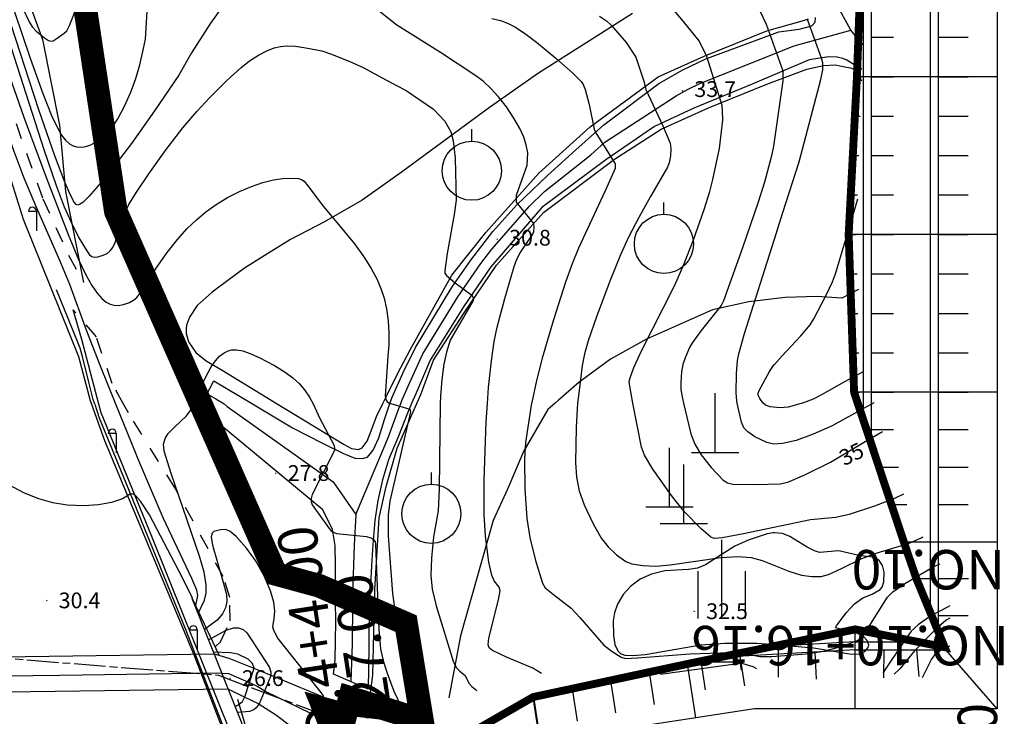
# Model space of a CAD drawing. Extents: x 206343 to 208636, y 443774 to 445336.
# Drawn here: x 207163 to 207288, y 444517 to 444605 of the extents above; entities that cross this region are included whole.
import ezdxf
from ezdxf.enums import TextEntityAlignment as Align

# ---------------------------------------------------------------- set-up
doc = ezdxf.new("R2010")
doc.units = 0
doc.header["$MEASUREMENT"] = 0
for name, pattern in [('ANYANG6', [4, 2, -2]), ('HIDDEN2', [0.1875, 0.125, -0.0625]), ('JEON', [12, 4, -0.5, 1, -0.5, 4, -0.5, 1, -0.5]), ('PHANTOM', [2.5, 1.25, -0.25, 0.25, -0.25, 0.25, -0.25])]:
    doc.linetypes.add(name, pattern=pattern)
for name, color, linetype in [('A0013111', 8, 'CONTINUOUS'), ('A0013114', 8, 'CONTINUOUS'), ('A0023210', 8, 'CONTINUOUS'), ('B0024121', 8, 'CONTINUOUS'), ('C0223367', 8, 'CONTINUOUS'), ('C0285311', 8, 'CONTINUOUS'), ('C0536117', 8, 'CONTINUOUS'), ('C0536118', 8, 'CONTINUOUS'), ('D0015212', 8, 'CONTINUOUS'), ('D0015213', 8, 'CONTINUOUS'), ('D0025111', 8, 'CONTINUOUS'), ('F0017111', 8, 'CONTINUOUS'), ('F0017114', 8, 'CONTINUOUS'), ('F0017131', 8, 'CONTINUOUS'), ('F0027132', 8, 'CONTINUOUS'), ('F0027217', 8, 'CONTINUOUS'), ('F0037221', 8, 'CONTINUOUS'), ('F0037223', 8, 'ANYANG6'), ('G0018117', 8, 'JEON'), ('도로체인', 6, 'CONTINUOUS'), ('비탈면', 2, 'CONTINUOUS'), ('존치구역', 3, 'CONTINUOUS'), ('좌표지구계', 1, 'CONTINUOUS')]:
    doc.layers.add(name, color=color, linetype=linetype)
doc.styles.add('NGSW', font='txt')

# ---------------------------------------------------------------- blocks, each defined once
blk = doc.blocks.new('f0027217')
at = {"layer": 'F0027217'}
for p, q in [((-0.4, 0.4), (0.4, -0.4)), ((-0.4, -0.4), (0.4, 0.4))]:
    blk.add_line(p, q, dxfattribs=at)
blk = doc.blocks.new('C0223367')
at = {"layer": 'C0223367'}
for points in [[(-1, 2.5), (0, 2.5)], [(0, 2.5), (0, 0)]]:
    blk.add_lwpolyline(points, dxfattribs=at)
blk.add_arc((-0.5, 2.5), 0.5, 0, 180, dxfattribs=at)
blk = doc.blocks.new('d0015213')
at = {"layer": 'D0015213'}
blk.add_line((0.11, 3.64), (0.11, 5.14), dxfattribs=at)
blk.add_circle((0.11, -0.11), 3.75, dxfattribs=at)
blk = doc.blocks.new('c0285311')
at = {"layer": 'C0285311'}
for p, q in [((-0.02, 0.01), (-0.02, 7.51)), ((-3.02, 0.01), (2.98, 0.01))]:
    blk.add_line(p, q, dxfattribs=at)
blk = doc.blocks.new('d0015212')
at = {"layer": 'D0015212'}
for p, q in [((-0.08, -4.06), (-0.08, 5.94)), ((-3.08, -4.06), (-3.08, 1.94)), ((2.92, -4.06), (2.92, 1.94))]:
    blk.add_line(p, q, dxfattribs=at)

msp = doc.modelspace()

# ---------------------------------------------------------------- linework, layer by layer
at = {"layer": 'A0013111'}
for points in [[(207011.11, 445111.21), (207017.63, 445087.38), (207032.88, 445033.42), (207055.28, 444954.39), (207076.21, 444880.33), (207100.11, 444795.39), (207122.65, 444715.99), (207144.06, 444640.95), (207163.13, 444580.04), (207170.17, 444562.63), (207171.65, 444557.02), (207171.81, 444556.57)], [(207171.81, 444556.57), (207171.81, 444556.57), (207173.47, 444551.98), (207184.86, 444524.68), (207190.08, 444511.1), (207196.22, 444494.72), (207204.47, 444473.59), (207216.68, 444443.57)]]:
    msp.add_lwpolyline(points, dxfattribs=at)
at = {"layer": 'A0013114'}
for points in [[(207209.67, 444556.64), (207209.95, 444557.46), (207211.36, 444560.58), (207212.91, 444563.78), (207217.55, 444571.46), (207219.94, 444574.83), (207222.73, 444578.47), (207225.76, 444581.86), (207229.65, 444585.58), (207233.25, 444588.84), (207236.83, 444592.01), (207243.78, 444597.23), (207246.82, 444598.98), (207249.74, 444600.36), (207259.02, 444603.81), (207261.57, 444604.13), (207263.18, 444604.56), (207263.64, 444605.01), (207263.68, 444605.6)], [(207269.56, 444599.03), (207267.62, 444600.22), (207267.15, 444600.43), (207266.4, 444600.58), (207265.34, 444600.63), (207262.87, 444600.24), (207255.63, 444597.17), (207248.21, 444594.1), (207243.25, 444591.77), (207237.08, 444587.55), (207228.95, 444581.5), (207222.49, 444574.01), (207219.01, 444568.92), (207214.78, 444562.14), (207212.96, 444557.89), (207212.43, 444556.65), (207212.43, 444556.65)], [(207185.83, 444556.6), (207185.83, 444556.6), (207185.83, 444556.6), (207187.34, 444559.52), (207192.24, 444556.61)], [(207212.43, 444556.65), (207211.91, 444555.42), (207210.75, 444552.53), (207209.5, 444549.51), (207208.75, 444546.98), (207208.16, 444544.36), (207207.74, 444541.81), (207207.5, 444538.77), (207207.34, 444536.09), (207207.19, 444533.7), (207207.05, 444530.77), (207207, 444525.74), (207206.9, 444520.42), (207202.5, 444522.35), (207202.72, 444524.13), (207202.79, 444526.57), (207202.82, 444529.06), (207202.79, 444531.5), (207202.76, 444534.04), (207202.77, 444536.17), (207202.73, 444538.66), (207202.37, 444540.66), (207201.18, 444543.17), (207185.57, 444556.1), (207185.83, 444556.6)], [(207192.24, 444556.61), (207192.24, 444556.61), (207197.33, 444553.59), (207201.1, 444551.62), (207203.77, 444550.3), (207205.22, 444549.74), (207206.2, 444549.68), (207206.85, 444549.86), (207207.53, 444550.72), (207208.25, 444552.29), (207208.97, 444554.61), (207209.67, 444556.64), (207209.67, 444556.64)], [(207118.53, 444523.94), (207187.39, 444524.89), (207189.23, 444524.35), (207192.83, 444522.94), (207201.78, 444519.19), (207204.28, 444518.12)], [(207120.23, 444519.52), (207189.13, 444520.47), (207191.25, 444519.42), (207192.97, 444518.59), (207195.17, 444517.22), (207197.25, 444515.65), (207199.49, 444515.54), (207202.51, 444515.03)]]:
    msp.add_lwpolyline(points, dxfattribs=at)
at = {"layer": 'A0023210'}
for points in [[(207269.66, 444602.14), (207268.13, 444603.99), (207266.97, 444606.17), (207264.4, 444611.02), (207263.47, 444612.6), (207262.37, 444614.33), (207254.99, 444627.41), (207251.78, 444633.22), (207243.84, 444648.07), (207238.85, 444657.47), (207234.4, 444670.21), (207233.89, 444672.42), (207232.75, 444676.9), (207230.47, 444682.7), (207221.49, 444700.3), (207202.48, 444735.48), (207198.71, 444743.1), (207197.74, 444744.6), (207192.43, 444749.22), (207191.5, 444749.86), (207183.67, 444754.21), (207176.06, 444757.68), (207162.95, 444764.38)], [(207211.05, 444556.65), (207211.19, 444557.05), (207212.16, 444559.24), (207213.85, 444562.96), (207218.28, 444570.19), (207221.21, 444574.42), (207222.61, 444576.24), (207227.36, 444581.68), (207229.3, 444583.54), (207235.16, 444588.19), (207236.95, 444589.78), (207246, 444595.67), (207247.51, 444596.54), (207248.97, 444597.23), (207260.94, 444602.02), (207268.13, 444603.99)], [(207186.49, 444557.88), (207187.57, 444557.24), (207188.63, 444556.6)], [(207188.63, 444556.6), (207188.64, 444556.6), (207189.04, 444556.28), (207202.48, 444546.73), (207205.33, 444542.56), (207205.12, 444538.71), (207205.05, 444536.13), (207204.98, 444533.87), (207204.92, 444531.14), (207204.89, 444526.16), (207204.7, 444521.38)], [(207205.33, 444542.56), (207207.8, 444548.42), (207208.52, 444550.12), (207209.5, 444552.41), (207210.79, 444556.03), (207211.05, 444556.65), (207211.05, 444556.65)], [(207119.88, 444521.6), (207167.79, 444522.22), (207187.61, 444522.49), (207189.18, 444522.41), (207192.04, 444521.18), (207192.9, 444520.77), (207194, 444520.08), (207199.51, 444517.42), (207200.64, 444517.37), (207201.63, 444517.2)]]:
    msp.add_lwpolyline(points, dxfattribs=at)
at = {"layer": 'B0024121'}
msp.add_lwpolyline([(207243.99, 444522.34), (207254.12, 444523.72), (207254.25, 444522.83)], dxfattribs=at)
at = {"layer": 'C0536117'}
msp.add_lwpolyline([(207190.34, 444519.15), (207192.17, 444512.93), (207184.58, 444531.91), (207187.95, 444524.77)], dxfattribs=at)
at = {"layer": 'C0536118'}
for points in [[(207172.23, 444556.57), (207172.03, 444557.18), (207171.47, 444559.38), (207170.73, 444562.46), (207170.39, 444563.67), (207170.03, 444564.52), (207167.38, 444571.07)], [(207172.23, 444556.57), (207172.79, 444554.86), (207176.15, 444546.59), (207183.79, 444527.9), (207190.69, 444510.1), (207205.45, 444472.24), (207216.08, 444445.32)]]:
    msp.add_lwpolyline(points, dxfattribs=at)
at = {"layer": 'D0025111'}
for points in [[(207240.45, 444606.11), (207234.64, 444602.42), (207228.53, 444598.54), (207222.29, 444594.2), (207211.09, 444585.97), (207206.16, 444582.43), (207201.36, 444579.68), (207197.07, 444577.44), (207193.73, 444575.38), (207191.24, 444573.82), (207189.12, 444572.26), (207187.13, 444570.76), (207185.23, 444569.09), (207184.26, 444567.6), (207183.85, 444566.6), (207183.82, 444566.11), (207183.82, 444565.54), (207184.11, 444564.47), (207185.07, 444563.13), (207186.36, 444562.07), (207188.38, 444560.89), (207195.38, 444556.62), (207195.39, 444556.62)], [(207208.77, 444556.64), (207209.23, 444557.58), (207210.62, 444560.4), (207212.23, 444563.48), (207217.54, 444572.94), (207221.83, 444578.34), (207228.57, 444585.87), (207235.09, 444591.75), (207243.69, 444598.07), (207249.55, 444600.69), (207257.5, 444603.92), (207262.13, 444605.23), (207262.77, 444605.46)], [(207213.08, 444556.65), (207213.59, 444557.81), (207215.21, 444562.14), (207219.02, 444568.01), (207223.2, 444574.21), (207229.17, 444580.89), (207238.15, 444587.66), (207244.08, 444591.45), (207250.07, 444594.14), (207257.49, 444597.17), (207262.56, 444599.07), (207264.68, 444599.52), (207266.16, 444599.61), (207266.94, 444599.43), (207268.07, 444599.22), (207268.76, 444598.96), (207269.51, 444597.56)], [(207269.11, 444571.13), (207267, 444570), (207263.82, 444570.22), (207259.81, 444570.11), (207255.21, 444569.54), (207250.59, 444568.55), (207242.22, 444564.82), (207237.67, 444562.29), (207233.62, 444559.34), (207231.08, 444557.06), (207230.64, 444556.68)], [(207195.39, 444556.62), (207195.39, 444556.62), (207203.88, 444551.44), (207204.78, 444550.93), (207205.7, 444550.83), (207206.17, 444551.04), (207206.77, 444551.88), (207207.3, 444553.2), (207207.97, 444555.02), (207208.77, 444556.64), (207208.77, 444556.64)], [(207211.31, 444517.22), (207207.14, 444518.83), (207207.14, 444519.29), (207207.51, 444522.22), (207207.76, 444533.04), (207208.32, 444542.17), (207209.18, 444546.13), (207210.58, 444550.99), (207213.08, 444556.65), (207213.08, 444556.65)], [(207230.64, 444556.68), (207230.63, 444556.68), (207229.69, 444555.88), (207226.66, 444550.67), (207224.57, 444545.8), (207222.79, 444541.8), (207218.61, 444527.18), (207217.14, 444519.34)], [(207280.71, 444529.44), (207280.26, 444529.19), (207278.92, 444528.02), (207276.22, 444525.28), (207274.34, 444523), (207273.66, 444522.34)]]:
    msp.add_lwpolyline(points, dxfattribs=at)
msp.add_lwpolyline([(207258.48, 444540.24), (207258.28, 444540.25), (207257.53, 444540.11), (207255.14, 444539.31), (207253.44, 444538.55), (207251.21, 444537.16), (207249.71, 444536.19), (207248.71, 444535.78), (207247.56, 444535.59), (207244.53, 444535.44), (207242.84, 444535.02), (207241.44, 444534.38), (207240.25, 444533.5), (207239.26, 444532.45), (207238.54, 444531.2), (207238.16, 444530.12), (207238.01, 444529.09), (207238.04, 444527.23), (207238.21, 444526.09), (207238.6, 444525.28), (207238.98, 444524.93), (207239.47, 444524.75), (207240.5, 444524.68), (207242.05, 444524.84), (207249.1, 444526.05), (207252.14, 444526.26), (207256.21, 444526.28), (207258.5, 444526.09), (207263.39, 444525.69), (207268.24, 444524.87), (207269.21, 444524.89), (207269.91, 444525.21), (207270.34, 444525.7), (207270.43, 444526.05), (207270.23, 444526.6), (207269.74, 444527.12), (207269, 444527.5), (207266.22, 444528.2), (207266.32, 444528.44), (207267.56, 444530.11), (207268.62, 444531.27), (207269.66, 444532.02), (207270.87, 444532.48), (207271.86, 444533.05), (207272.13, 444533.35), (207272.35, 444534.03), (207272.38, 444535.26), (207272.17, 444536.12), (207271.75, 444536.76), (207271.37, 444537), (207270.9, 444537.17), (207269.16, 444537.39), (207266.61, 444537.96), (207264.19, 444537.78), (207263.55, 444537.96), (207262.59, 444538.42), (207260.41, 444539.79), (207259.46, 444540.17)], close=True, dxfattribs=at)
at = {"layer": 'F0017111'}
for points, elevation in [([(207188.97, 444607.75), (207186.92, 444604.9), (207184.52, 444601.15), (207182.91, 444598.31), (207179.79, 444593.77), (207176.87, 444589.65), (207174.52, 444586.53), (207172.68, 444584.25), (207171.47, 444582.89), (207170.7, 444582.15), (207170.31, 444581.88), (207170.09, 444581.83), (207169.89, 444581.9), (207169.62, 444582.19), (207169.18, 444582.98), (207168.42, 444584.73), (207167.17, 444588.05), (207165.14, 444593.91), (207161.61, 444604.66), (207155.95, 444622.36)], 31), ([(207222.04, 444556.67), (207222.04, 444556.67), (207222.04, 444556.67), (207222.19, 444558.68), (207222.55, 444562.07), (207222.9, 444564.51), (207223.28, 444566.35), (207224.25, 444569.97), (207225.42, 444574.05), (207225.77, 444574.98), (207226.18, 444575.77), (207227.19, 444577.22), (207227.75, 444578.06), (207227.92, 444578.49), (207227.98, 444578.96), (207227.91, 444579.49), (207225.75, 444582.21), (207225.75, 444583.06), (207227.09, 444586.88), (207227.16, 444588.44), (207226.96, 444589.46), (207226.65, 444590.44), (207226.15, 444591.53), (207225.4, 444592.84), (207224.45, 444594.26), (207223.46, 444595.54), (207222.49, 444596.61), (207221.51, 444597.52), (207220.46, 444598.31), (207216.11, 444601.18), (207210.54, 444604.63), (207205.67, 444608.52)], 31), ([(207162.05, 444606.32), (207164.03, 444600.44), (207165.64, 444595.97), (207166.75, 444593.19), (207167.49, 444591.6), (207168.03, 444590.68), (207168.52, 444590.05), (207169.03, 444589.59), (207169.48, 444589.33), (207169.96, 444589.19), (207170.57, 444589.15), (207171.1, 444589.23), (207171.72, 444589.45), (207172.5, 444589.88), (207173.33, 444590.48), (207173.98, 444591.09), (207174.53, 444591.77), (207175.16, 444592.77), (207175.99, 444594.35), (207176.8, 444596.16), (207177.44, 444597.86), (207177.96, 444599.61), (207178.43, 444601.66), (207178.68, 444602.88), (207178.94, 444607.14)], 32), ([(207163.05, 444606.83), (207163.96, 444604.96), (207164.31, 444604.39), (207164.81, 444603.87), (207165.84, 444603.02), (207166.35, 444602.7), (207166.64, 444602.62), (207166.94, 444602.67), (207167.48, 444602.97), (207168.36, 444603.63), (207168.67, 444603.94), (207169.02, 444604.61), (207169.98, 444607.04)], 33), ([(207240.48, 444556.7), (207240.09, 444558.84), (207240.04, 444559.43), (207240.13, 444559.92), (207240.63, 444561.24), (207241.61, 444563.41), (207244.34, 444568.73), (207245.8, 444571.66), (207246.95, 444574.28), (207248.17, 444577.4), (207249.53, 444581.24), (207250.26, 444583.53), (207250.64, 444585.08), (207251.5, 444589.01), (207251.92, 444592.61), (207251.86, 444593.82), (207251.81, 444594.44), (207249.88, 444600.67), (207248.91, 444602.64), (207246.93, 444605.11), (207245.01, 444607.34)], 34), ([(207174.9, 444556.58), (207174.9, 444556.58), (207172.95, 444561.38), (207171.22, 444565.85), (207169.05, 444571.73), (207167.8, 444574.78), (207164.74, 444581.71), (207163.27, 444585.25), (207161.88, 444588.97), (207159.9, 444594.67), (207157.36, 444602), (207155.76, 444606.31)], 29), ([(207222.59, 444605.49), (207223.7, 444605.21), (207224.58, 444604.89), (207225.51, 444604.41), (207226.73, 444603.64), (207228.25, 444602.5), (207230.74, 444600.45), (207232.87, 444598.56), (207233.92, 444597.51), (207234.19, 444597.12), (207234.44, 444596.46), (207234.95, 444594.57), (207235.59, 444591.46), (207235.8, 444590.99), (207238.05, 444587.39), (207238.26, 444587.07), (207238.26, 444586.44), (207236.99, 444583.62), (207233.6, 444576.36), (207232.78, 444574.38), (207231.94, 444572.05), (207230.43, 444567.27), (207229, 444562.42), (207228.26, 444559.59), (207227.66, 444556.79), (207227.64, 444556.68), (207227.64, 444556.68)], 32), ([(207236.24, 444605.77), (207237.14, 444605.17), (207237.78, 444604.58), (207239.65, 444602.44), (207240.88, 444600.56), (207241.3, 444599.31), (207241.87, 444597.53), (207242.13, 444596.48), (207244.28, 444591.88), (207245.23, 444589.67), (207245.31, 444588.98), (207245.25, 444588.05), (207245.11, 444587.18), (207244.9, 444586.61), (207242.74, 444582.92), (207241.24, 444580.26), (207239.96, 444577.76), (207238.94, 444575.51), (207237.59, 444572.18), (207235.9, 444567.66), (207234.84, 444564.6), (207234.37, 444562.97), (207234.07, 444561.49), (207233.62, 444557.97), (207233.49, 444556.69), (207233.49, 444556.69)], 33), ([(207253.72, 444556.73), (207253.67, 444557.01), (207253.6, 444558.01), (207253.66, 444560.47), (207253.77, 444562.13), (207253.93, 444562.96), (207254.66, 444565.53), (207258.41, 444577.39), (207259.52, 444580.87), (207261.57, 444587.32), (207264.32, 444597.74), (207264.58, 444598.99), (207264.58, 444599.88), (207264.42, 444600.46), (207262.64, 444605.37)], 36), ([(207161.1, 444599.03), (207163.22, 444592.98), (207165.89, 444585.79), (207168.86, 444578.08), (207170.18, 444574.9), (207171.1, 444572.97), (207171.86, 444571.63), (207172.53, 444570.66), (207173.13, 444569.98), (207173.68, 444569.52), (207174.18, 444569.24), (207174.67, 444569.11), (207175.21, 444569.09), (207175.86, 444569.2), (207176.63, 444569.46), (207177.16, 444569.75), (207177.55, 444570.11), (207178.07, 444570.79), (207180.04, 444573.84), (207181.43, 444575.81), (207182.74, 444577.46), (207183.97, 444578.83), (207185.13, 444579.96), (207186.34, 444580.97), (207187.64, 444581.9), (207189.07, 444582.77), (207190.59, 444583.55), (207192.11, 444584.19), (207193.57, 444584.69), (207194.9, 444585.02), (207196.08, 444585.2), (207197.25, 444585.25), (207198.08, 444585.19), (207198.47, 444585.07), (207198.78, 444584.84), (207199.26, 444584.25), (207201.21, 444581.68), (207203.35, 444579.12), (207205.16, 444576.91), (207206.36, 444575.26), (207207.3, 444573.78), (207208, 444572.47), (207208.53, 444571.25), (207208.93, 444570.01), (207209.23, 444568.66), (207209.45, 444567.16), (207209.55, 444565.6), (207209.53, 444564.11), (207209.39, 444562.66), (207209.07, 444557.59), (207209.21, 444557.03), (207209.44, 444556.76), (207209.79, 444556.64)], 29), ([(207257, 444556.73), (207256.59, 444557.3), (207256.39, 444557.73), (207256.38, 444557.95), (207256.53, 444558.32), (207257.84, 444560.71), (207258, 444560.97), (207258.44, 444561.59), (207258.45, 444561.6), (207259.45, 444562.71), (207261.8, 444565.25), (207262.97, 444566.63), (207263.44, 444567.38), (207265.06, 444570.48), (207265.83, 444572.1), (207266.2, 444573.12), (207268.39, 444580.44), (207269.03, 444582.6)], 37), ([(207184.88, 444556.6), (207184.88, 444556.6), (207185, 444556.84), (207185.76, 444558.85), (207186.3, 444560.06), (207186.98, 444561.29), (207187.53, 444562.08), (207188.07, 444562.66), (207188.65, 444563.1), (207189.14, 444563.35), (207189.62, 444563.45), (207190.23, 444563.45), (207191, 444563.32), (207191.83, 444563.05), (207193.1, 444562.48), (207195.04, 444561.47), (207196.39, 444560.64), (207197.37, 444559.92), (207198.16, 444559.18), (207198.85, 444558.38), (207199.46, 444557.48), (207199.92, 444556.63), (207199.92, 444556.63)], 28), ([(207269.64, 444560.61), (207267.33, 444559.42), (207264.42, 444557.77), (207263.37, 444557.21), (207262.16, 444556.74)], 37), ([(207185.02, 444530.81), (207185.29, 444532.29), (207185.17, 444533), (207184.54, 444534.48), (207180.92, 444542.17), (207177.96, 444549.08), (207174.9, 444556.58), (207174.9, 444556.58)], 29), ([(207185.33, 444530.02), (207186.16, 444531.72), (207186.36, 444532.6), (207186.37, 444533.68), (207186.09, 444535.28), (207185.53, 444537.29), (207181.91, 444547.77), (207181.04, 444550.62), (207180.97, 444551.52), (207181.14, 444552.22), (207181.53, 444552.87), (207182.33, 444553.66), (207183.88, 444555.08), (207184.59, 444556.05), (207184.88, 444556.6), (207184.88, 444556.6)], 28), ([(207199.92, 444556.63), (207200.79, 444554.75), (207202.55, 444551.4), (207202.63, 444551), (207202.65, 444550.69), (207199.8, 444545.1), (207199.67, 444544.59), (207199.67, 444544.23), (207199.82, 444543.82), (207201.74, 444541.08), (207202.22, 444540.46), (207202.9, 444540.19), (207206.69, 444539.8), (207207.37, 444539.59), (207207.62, 444539.37), (207207.79, 444539.1), (207207.85, 444538.79), (207208.26, 444527.98), (207208.47, 444525.56), (207208.82, 444524.03), (207209.31, 444522.46), (207210.17, 444520.18), (207211.23, 444517.99), (207211.77, 444517.08)], 28), ([(207209.79, 444556.64), (207209.8, 444556.64), (207209.81, 444556.64), (207212.21, 444555.94), (207212.3, 444555.62), (207209.67, 444544.26), (207209.43, 444542.55), (207209.43, 444539.82), (207210, 444532.55), (207210.43, 444529.56), (207211, 444527.11), (207211.73, 444524.86), (207212.8, 444522.42), (207214.72, 444518.72), (207214.72, 444518.7)], 29), ([(207228.92, 444522.4), (207227.81, 444523.08), (207224.47, 444524.49), (207222.67, 444525.32), (207222.27, 444525.67), (207222.15, 444526.06), (207222.24, 444526.91), (207223.46, 444531.77), (207223.64, 444532.89), (207223.54, 444533.35), (207222.88, 444534.18), (207222.59, 444534.87), (207222.23, 444536.53), (207221.79, 444539.83), (207221.61, 444542.61), (207221.63, 444546.93), (207221.89, 444554.32), (207222.04, 444556.67)], 31), ([(207227.64, 444556.68), (207227.64, 444556.68), (207226.88, 444551.69), (207226.74, 444549.59), (207226.8, 444545.84), (207227.06, 444542.08), (207227.41, 444539.66), (207228.15, 444536.73), (207229.02, 444533.89), (207229.36, 444533.26), (207230.42, 444532.43), (207232.66, 444530.71), (207233.77, 444529.52), (207236.83, 444526.01), (207237.87, 444525.19), (207239.02, 444524.49), (207239.55, 444524.33), (207241.1, 444524.41), (207247.72, 444524.91), (207252.89, 444525.09), (207254.54, 444525.01), (207256.61, 444524.59), (207258.12, 444524.56), (207262.48, 444524.91), (207264.7, 444525.23), (207267.07, 444525.88), (207269.01, 444526.59), (207269.51, 444526.97), (207270.41, 444528.33), (207272.8, 444532.09), (207273.48, 444532.76), (207274.99, 444533.82), (207278.66, 444536), (207279.47, 444536.34)], 32), ([(207233.49, 444556.69), (207233.28, 444553.6), (207233.2, 444549.16), (207233.34, 444547.3), (207233.69, 444545.59), (207234.33, 444543.79), (207235.49, 444541.32), (207236.52, 444539.54), (207237.35, 444538.46), (207238.42, 444537.46), (207239.61, 444536.63), (207240.38, 444536.33), (207241.76, 444536.11), (207243.42, 444536.04), (207245.24, 444536.21), (207251.65, 444537.13), (207253.87, 444537.25), (207255.5, 444537.13), (207256.9, 444536.76), (207260.26, 444535.4), (207261.89, 444534.89), (207263.2, 444534.7), (207264.39, 444534.73), (207265.32, 444534.98), (207266.95, 444535.73), (207269.56, 444537.01), (207271.47, 444537.71), (207275.45, 444538.91), (207277.08, 444539.61), (207277.3, 444539.73)], 33), ([(207274.81, 444545.17), (207273.79, 444544.65), (207271.14, 444543.62), (207267.93, 444542.58), (207266.25, 444542.21), (207263.04, 444541.89), (207254.53, 444540.12), (207251.83, 444539.6), (207250.82, 444539.55), (207250.4, 444539.69), (207249.13, 444540.8), (207247.01, 444542.98), (207245.39, 444544.99), (207243.04, 444548.34), (207241.95, 444550.12), (207241.57, 444551.14), (207240.48, 444556.7), (207240.48, 444556.7)], 34), ([(207271.06, 444556.76), (207271.06, 444556.76), (207269.83, 444556.06), (207265.79, 444553.82), (207263.37, 444552.75), (207261.22, 444551.97), (207259.48, 444551.59), (207258.36, 444551.48), (207257.5, 444551.71), (207255.98, 444552.42), (207255.06, 444553.05), (207254.58, 444553.58), (207254.29, 444554.3), (207253.72, 444556.72), (207253.72, 444556.73)], 36), ([(207262.16, 444556.74), (207262.15, 444556.74), (207262.14, 444556.74), (207260.21, 444556.18), (207259.2, 444556.12), (207257.93, 444556.25), (207257.33, 444556.45), (207257, 444556.73), (207257, 444556.73)], 37), ([(207200.57, 444515.34), (207201.21, 444519.27), (207201.24, 444519.58), (207200.96, 444520), (207195.45, 444526.9), (207194.93, 444527.87), (207194.8, 444528.32), (207195, 444529.41), (207195.09, 444530.3), (207194.95, 444531.45), (207194.54, 444532.89), (207193.67, 444534.88), (207192.63, 444536.73), (207191.48, 444538.32), (207190.16, 444539.8), (207189.41, 444540.43), (207188.84, 444540.66), (207188.17, 444540.65), (207187.33, 444540.44), (207187.11, 444540.23), (207187.01, 444539.75), (207187.16, 444538.67), (207188.42, 444534.31), (207188.93, 444532.43), (207188.99, 444531.53), (207188.82, 444530.75), (207188.42, 444529.97), (207187.75, 444529.2), (207186.15, 444527.98)], 27), ([(207280.71, 444530.98), (207280.39, 444530.84), (207278.29, 444529.72), (207276.69, 444528.59), (207275.82, 444527.8), (207274.89, 444526.51), (207272.35, 444522.67), (207272.2, 444522.52)], 31), ([(207186.67, 444526.7), (207188.92, 444527.93), (207189.83, 444528.22), (207190.48, 444528.22), (207191.04, 444528.01), (207191.51, 444527.58), (207192.2, 444526.57), (207194.38, 444523.19), (207194.58, 444522.58), (207194.58, 444522.1), (207193.07, 444518.56), (207192.72, 444518.06), (207192.43, 444517.79), (207191.87, 444517.59), (207190.48, 444517.46), (207190.36, 444517.45)], 26), ([(207256.24, 444523.02), (207255.74, 444523.27), (207254.47, 444523.66), (207253.19, 444523.84), (207250.35, 444523.87), (207247.39, 444523.72), (207245.39, 444523.42), (207243.21, 444522.85), (207241.83, 444522.34)], 31)]:
    msp.add_lwpolyline(points, dxfattribs=dict(at, elevation=elevation))
at = {"layer": 'F0017114'}
for points, elevation in [([(207154.45, 444624.04), (207165.77, 444588.86), (207167.33, 444584.29), (207168.35, 444581.61), (207169.22, 444579.64), (207170.22, 444577.68), (207171.12, 444576.13), (207171.58, 444575.53), (207171.87, 444575.31), (207172.16, 444575.23), (207172.62, 444575.27), (207173.28, 444575.45), (207173.8, 444575.7), (207174.2, 444576.03), (207174.53, 444576.46), (207174.83, 444577.06), (207175.09, 444577.91), (207175.54, 444579.57), (207175.97, 444580.68), (207176.56, 444581.88), (207177.51, 444583.45), (207179.08, 444585.8), (207181.3, 444588.87), (207183.42, 444591.61), (207185.17, 444593.69), (207186.81, 444595.47), (207188.98, 444597.6), (207190.74, 444599.22), (207191.88, 444600.11), (207193, 444600.84), (207194.07, 444601.4), (207194.98, 444601.75), (207195.8, 444601.95), (207196.62, 444602.02), (207197.7, 444601.97), (207199, 444601.78), (207201.02, 444601.38), (207202.15, 444601.01), (207204.57, 444600.05), (207206.28, 444599.25), (207208.68, 444597.94), (207210.5, 444596.99), (207211.72, 444596.36), (207215.2, 444593.97), (207216.65, 444592.46), (207217.38, 444591.12), (207217.68, 444589.97), (207217.93, 444587.79), (207218.09, 444582.44), (207217.84, 444580.64), (207216.94, 444575.69), (207216.62, 444573.51), (207216.65, 444573.2), (207216.83, 444572.88), (207217.93, 444571.96), (207220.05, 444570.38), (207220.23, 444570.08), (207220.23, 444569.72), (207217.32, 444564.68), (207216.83, 444563.18), (207216.51, 444561.63), (207216.24, 444559.68), (207216.08, 444557.59), (207216.05, 444556.66), (207216.05, 444556.66)], 30), ([(207255.79, 444608.2), (207257.41, 444604.75), (207259.5, 444598.84), (207259.5, 444597.58), (207258.33, 444589.3), (207258.05, 444587.91), (207257.18, 444584.72), (207256.39, 444582.17), (207254.42, 444576.42), (207252, 444569.67), (207251.71, 444569.07), (207251.02, 444568.22), (207249.16, 444565.9), (207248.04, 444564.41), (207247.67, 444563.75), (207247.11, 444562.46), (207246.84, 444561.59), (207246.67, 444560.66), (207246.56, 444559.3), (207246.59, 444558.37), (207246.77, 444557.3), (207246.9, 444556.72), (207246.9, 444556.72)], 35), ([(207184.7, 444531.63), (207184.53, 444532.16), (207182.9, 444535.45), (207179.16, 444542.52), (207178.04, 444544.29), (207177.4, 444545.01), (207177.01, 444545.22), (207176.72, 444545.16), (207175.73, 444544.58), (207174.34, 444544.12), (207172.71, 444543.8), (207170.86, 444543.67), (207168.74, 444543.76), (207166.89, 444544.05), (207165.13, 444544.55), (207163.32, 444545.29), (207161.33, 444546.35), (207158.99, 444547.87), (207156.04, 444550.08), (207152.03, 444553.39), (207149.27, 444555.89), (207148.66, 444556.53)], 30), ([(207216.05, 444556.66), (207215.9, 444545.81), (207215.78, 444543.06), (207215.2, 444539.76), (207214.94, 444537.06), (207214.85, 444534.83), (207215.05, 444533.11), (207215.54, 444530.99), (207217.68, 444523.97), (207218.07, 444523.19), (207218.56, 444522.7), (207219.24, 444522.16), (207219.67, 444521.2), (207220.06, 444520.75), (207220.68, 444520.28)], 30), ([(207246.9, 444556.72), (207246.9, 444556.72), (207247.85, 444552.81), (207248.35, 444551.52), (207249.14, 444550.16), (207250.44, 444548.55), (207251.97, 444546.93), (207252.5, 444546.58), (207253.17, 444546.44), (207256.11, 444546.37), (207259.18, 444546.45), (207260.15, 444546.67), (207262.32, 444547.6), (207265.55, 444549.23), (207269.76, 444551.71), (207272.15, 444553.12)], 35), ([(207277.24, 444521.9), (207278.37, 444524.19), (207278.86, 444524.84), (207279.62, 444525.41), (207280.71, 444525.94)], 30), ([(207190.05, 444518.22), (207190.56, 444518.52), (207190.98, 444518.88), (207191.28, 444519.45), (207192.46, 444523.08), (207192.23, 444523.69), (207191.68, 444524.25), (207190.36, 444524.86), (207189.47, 444525.03), (207187.29, 444525.12)], 25)]:
    msp.add_lwpolyline(points, dxfattribs=dict(at, elevation=elevation))
at = {"layer": 'F0037221'}
for points in [[(207142.4, 444655.81), (207147.17, 444649.19), (207151.54, 444641.04), (207155.82, 444629.08), (207161.7, 444613.49), (207165.6, 444602.8), (207167.74, 444591.96), (207168.53, 444583.56), (207170.81, 444572.01)], [(207172.75, 444556.57), (207170.6, 444564.79), (207169.51, 444568.53)], [(207418.05, 444030.75), (207411.18, 444041.46), (207402.02, 444056.73), (207395.25, 444070.81), (207386.58, 444086.97), (207373.45, 444112.27), (207361.96, 444134.39), (207342.28, 444172.23), (207329.77, 444194.7), (207311.82, 444229.16), (207291.97, 444267.95), (207275.82, 444302.78), (207271.7, 444313.06), (207271.33, 444313.99), (207258.84, 444344.19), (207258.26, 444345.6), (207250.63, 444363.1), (207237.2, 444395.27), (207218.08, 444441.42), (207202.79, 444480.02), (207189.65, 444514.43), (207179.49, 444539.8), (207173.03, 444555.49), (207172.75, 444556.57)]]:
    msp.add_lwpolyline(points, dxfattribs=at)
at = {"layer": 'F0037223'}
for points in [[(207142.4, 444655.81), (207144.04, 444648.74), (207150.63, 444627.17), (207159.55, 444599.69), (207165.65, 444582.61), (207168.88, 444575.46), (207170.81, 444572.01)], [(207175.88, 444556.58), (207174.42, 444559.2), (207172.44, 444565.1), (207169.51, 444568.53)], [(207187.48, 444525.76), (207188.17, 444526.43), (207189.41, 444529.1), (207189.37, 444532.05), (207188.52, 444534.7), (207182.42, 444545.91), (207176.49, 444555.48), (207175.88, 444556.58), (207175.88, 444556.58)]]:
    msp.add_lwpolyline(points, dxfattribs=at)
at = {"layer": 'G0018117'}
msp.add_lwpolyline([(207039.43, 444556.32), (207047.25, 444550.58), (207057.54, 444544.4), (207070.67, 444535.75), (207071.29, 444540.2), (207093.36, 444535.23), (207103.58, 444533.06), (207110.19, 444529.71), (207144.12, 444525.67), (207157.65, 444524.62), (207187.91, 444522.21), (207192.14, 444520.6), (207201.69, 444517.03)], dxfattribs=at)
at = {"layer": '비탈면', "color": 30}
for p, q in [((207269.65, 444618.08), (207268.92, 444598.08)), ((207269.71, 444618.08), (207269.71, 444598.08)), ((207270.71, 444618.08), (207270.71, 444598.08)), ((207278.21, 444618.08), (207278.21, 444598.08)), ((207279.21, 444618.08), (207279.21, 444598.08)), ((207269.1, 444603.1), (207269.64, 444603.1)), ((207270.71, 444603.1), (207273.54, 444603.1)), ((207279.21, 444603.1), (207283.01, 444603.1)), ((207268.92, 444598.08), (207267.87, 444578.08)), ((207268.92, 444598.1), (207269.51, 444598.1)), ((207286.71, 444598.08), (207268.92, 444598.08)), ((207269.71, 444598.08), (207269.71, 444578.08)), ((207270.71, 444598.1), (207273.54, 444598.1)), ((207270.71, 444598.08), (207270.71, 444578.08)), ((207278.21, 444598.08), (207278.21, 444578.08)), ((207279.21, 444598.1), (207283.01, 444598.1)), ((207279.21, 444598.08), (207279.21, 444578.08)), ((207268.66, 444593.09), (207269.34, 444593.09)), ((207270.71, 444593.09), (207273.54, 444593.09)), ((207279.21, 444593.09), (207283.01, 444593.09)), ((207268.4, 444588.1), (207269.17, 444588.1)), ((207270.71, 444588.1), (207273.54, 444588.1)), ((207279.21, 444588.1), (207283.01, 444588.1)), ((207268.14, 444583.11), (207268.99, 444583.11)), ((207270.71, 444583.11), (207273.54, 444583.11)), ((207279.21, 444583.11), (207283.01, 444583.11)), ((207286.71, 444578.08), (207267.87, 444578.08)), ((207267.87, 444578.08), (207268.56, 444558.08)), ((207267.88, 444578.11), (207268.82, 444578.11)), ((207269.71, 444578.08), (207269.71, 444558.08)), ((207270.71, 444578.11), (207273.54, 444578.11)), ((207270.71, 444578.08), (207270.71, 444558.08)), ((207278.21, 444578.08), (207278.21, 444558.08)), ((207279.21, 444578.11), (207283.01, 444578.11)), ((207279.21, 444578.08), (207279.21, 444558.08)), ((207268.04, 444573.09), (207268.93, 444573.09)), ((207270.71, 444573.09), (207273.54, 444573.09)), ((207279.21, 444573.09), (207283.01, 444573.09)), ((207268.21, 444568.09), (207269.05, 444568.09)), ((207270.71, 444568.09), (207273.54, 444568.09)), ((207279.21, 444568.09), (207283.01, 444568.09)), ((207268.38, 444563.09), (207269.16, 444563.09)), ((207270.71, 444563.09), (207273.54, 444563.09)), ((207279.21, 444563.09), (207283.01, 444563.09)), ((207268.56, 444558.1), (207269.27, 444558.1)), ((207286.71, 444558.08), (207268.56, 444558.08)), ((207268.56, 444558.08), (207275.21, 444538.08)), ((207269.71, 444558.08), (207269.71, 444554.62)), ((207270.71, 444558.1), (207273.54, 444558.1)), ((207270.71, 444558.08), (207270.71, 444551.61)), ((207278.21, 444558.08), (207278.21, 444538.08)), ((207279.21, 444558.1), (207283.01, 444558.1)), ((207279.21, 444558.08), (207279.21, 444538.08)), ((207270.13, 444553.34), (207270.32, 444553.34)), ((207270.71, 444553.34), (207273.54, 444553.34)), ((207279.21, 444553.34), (207283.01, 444553.34)), ((207271.71, 444548.6), (207274.21, 444548.6)), ((207279.21, 444548.6), (207283.01, 444548.6)), ((207273.29, 444543.85), (207275.26, 444543.85)), ((207279.21, 444543.85), (207283.01, 444543.85)), ((207274.87, 444539.11), (207286.71, 444539.11)), ((207279.21, 444539.11), (207286.71, 444539.11)), ((207275.21, 444538.08), (207276.47, 444534.42)), ((207278.21, 444538.08), (207278.21, 444534.42)), ((207279.21, 444538.08), (207279.21, 444534.42)), ((207278.21, 444534.42), (207276.47, 444534.42)), ((207276.47, 444534.42), (207280.19, 444525.42)), ((207278.21, 444534.42), (207278.21, 444530.22)), ((207283.07, 444534.42), (207279.21, 444534.42)), ((207279.21, 444534.42), (207279.21, 444527.8)), ((207278.38, 444529.79), (207278.66, 444529.79)), ((207279.21, 444529.79), (207283.01, 444529.79)), ((207268.71, 444528.01), (207247.44, 444523.63)), ((207268.71, 444517.92), (207268.71, 444528.01)), ((207280.05, 444525.75), (207268.71, 444528.01)), ((207268.71, 444525.42), (207251.44, 444524.46)), ((207268.71, 444526.42), (207258.11, 444525.83)), ((207258.91, 444526), (207258.91, 444521.95)), ((207268.71, 444526.42), (207276.68, 444526.42)), ((207268.71, 444525.42), (207280.19, 444525.42)), ((207254.02, 444524.99), (207254.04, 444524.86)), ((207254.08, 444524.6), (207254.65, 444520.84)), ((207247.44, 444523.63), (207227.85, 444519.43)), ((207248.49, 444516.78), (207247.44, 444523.63)), ((207249.12, 444523.98), (207249.68, 444520.35)), ((207237.66, 444521.54), (207238.29, 444517.42)), ((207242.55, 444522.58), (207243.18, 444518.47)), ((207232.78, 444520.49), (207233.41, 444516.37)), ((207227.85, 444519.43), (207214.06, 444511.51)), ((207228.72, 444513.76), (207227.85, 444519.43)), ((207227.89, 444519.44), (207228.52, 444515.32))]:
    msp.add_line(p, q, dxfattribs=at)
for points in [[(207387.24, 444639.92), (207286.71, 444639.92), (207286.71, 444517.92)], [(207272.33, 444525.42), (207272.27, 444521.87)], [(207276.47, 444525.42), (207276.76, 444522.05)], [(207286.71, 444517.92), (207280.19, 444525.42)], [(207263.57, 444525.14), (207263.76, 444521.7)], [(207286.71, 444517.92), (207255.93, 444517.92), (207214.06, 444511.51)]]:
    msp.add_lwpolyline(points, dxfattribs=at)
at = {"layer": '존치구역', "linetype": 'HIDDEN2', "ltscale": 50, "const_width": 1, "flags": 128}
msp.add_lwpolyline([(207368.17, 444811.84), (207366.75, 444817.59), (207368.56, 444830.17), (207371.01, 444833.53), (207374.27, 444839.84), (207372.97, 444853.59), (207373.04, 444861.23), (207371.69, 444867.34), (207366.22, 444887.28), (207363.82, 444884.73), (207358.75, 444879.3), (207347.06, 444868.15), (207342.44, 444865.25), (207340.08, 444861.68), (207319.37, 444842.79), (207308.15, 444837.03), (207301.35, 444838.4), (207299.98, 444840.47), (207300.7, 444842.79), (207275.58, 444854.97), (207263.67, 444869.37), (207241.34, 444864.04), (207231.2, 444859.86), (207202.3, 444850.35), (207199.31, 444850.34), (207190.41, 444847.46), (207180.58, 444843.17), (207167.05, 444834.66), (207159.89, 444839.91), (207159.3, 444840.07), (207144.5, 444834.67), (207127.42, 444829.07), (207125.65, 444828.37), (207124.54, 444827.93), (207121.41, 444817.63), (207131.11, 444802.15), (207162.05, 444779.34), (207160.39, 444774.26), (207163.65, 444771.65), (207159.9, 444763.39), (207129.89, 444784.08), (207128.55, 444785.32), (207125.45, 444781.69), (207116.12, 444786.82), (207126.52, 444733.85), (207168.7, 444622.11), (207174.91, 444581), (207195.18, 444535.05), (207200.71, 444533.54), (207211.72, 444528.74), (207213.42, 444518.36), (207213.74, 444516.47), (207201.35, 444517.89), (207205.29, 444508.15), (207209.25, 444508.76), (207227.85, 444519.43), (207247.44, 444523.63), (207268.71, 444528.01), (207280.05, 444525.75), (207276.47, 444534.42), (207275.21, 444538.08), (207268.56, 444558.08), (207267.87, 444578.08), (207268.92, 444598.08), (207269.65, 444618.08), (207279.18, 444647.45), (207288.87, 444651.93), (207308.87, 444653.45), (207328.87, 444651.39), (207348.87, 444651.03), (207368.87, 444653.05), (207375.62, 444654.53), (207376.5, 444657.78), (207377.72, 444663.55), (207378.83, 444669.56), (207380.05, 444683.55), (207384.07, 444703.14), (207384.07, 444703.14), (207393.42, 444721.49), (207399.42, 444740.61), (207403.72, 444760.15), (207409.55, 444779.28), (207409.55, 444779.28), (207410.39, 444781.8), (207403.03, 444784.3), (207384.7, 444793.65), (207370.64, 444805.32), (207368.17, 444811.84)], close=True, dxfattribs=at)
at = {"layer": '좌표지구계', "color": 1, "linetype": 'PHANTOM', "ltscale": 25, "const_width": 3, "flags": 128}
msp.add_lwpolyline([(207124.54, 444827.93), (207125.65, 444828.37), (207127.42, 444829.07), (207144.5, 444834.67), (207159.3, 444840.07), (207159.89, 444839.91), (207167.05, 444834.66), (207180.58, 444843.17), (207190.41, 444847.46), (207199.31, 444850.34), (207202.3, 444850.35), (207231.2, 444859.86), (207241.34, 444864.04), (207263.67, 444869.37), (207275.58, 444854.97), (207300.7, 444842.79), (207299.98, 444840.47), (207301.35, 444838.4), (207308.15, 444837.03), (207319.37, 444842.79), (207340.08, 444861.68), (207342.44, 444865.25), (207347.06, 444868.15), (207358.75, 444879.3), (207367.7, 444888.87), (207372.17, 444891.9), (207381.96, 444899.82), (207397.18, 444907.44), (207405.21, 444910.98), (207417.78, 444912.74), (207429.25, 444912.84), (207445.63, 444915.57), (207457.2, 444919.95), (207463.26, 444915.86), (207467.2, 444916.11), (207473.07, 444917.29), (207480.59, 444924.18), (207485.41, 444925.49), (207491.81, 444926.28), (207509.22, 444927.89), (207528.18, 444937.28), (207531.52, 444937.84), (207539.88, 444941.65), (207544.48, 444944.82), (207547.12, 444944.69), (207567.38, 444939.56), (207585.49, 444931.15), (207598.26, 444932.71), (207600.1, 444932.92), (207598.46, 444918.83), (207592.57, 444888.18), (207592.26, 444881.19), (207590.29, 444874.85), (207585.93, 444859.76), (207584.52, 444851.28), (207583.44, 444846.56), (207582.83, 444841.8), (207585.82, 444804.49), (207586.54, 444803), (207594.05, 444761.42), (207593.08, 444731.13), (207592.43, 444713.39), (207595.22, 444705.69), (207595.37, 444668.76), (207589.2, 444641.63), (207580.74, 444610.85), (207583.97, 444609.1), (207583.93, 444608.54), (207577.61, 444575.28), (207576.55, 444560.61), (207576.94, 444552.09), (207577.15, 444523.88), (207577.91, 444483.57), (207574.06, 444419.49), (207572.01, 444391.4), (207564.07, 444339.51), (207567.55, 444321.2), (207584.65, 444297.49), (207594.32, 444288.23), (207636.66, 444255.32), (207655.5, 444240.09), (207703.54, 444205.16), (207720.35, 444130.98), (207721.33, 444071.08), (207716.21, 444073.42), (207712.54, 444070.16), (207709.36, 444059.29), (207708.11, 444052.1), (207706.51, 444048.62), (207706.24, 444045.35), (207704.96, 444030.63), (207703.5, 444022.94), (207703.46, 444004.55), (207703.38, 443991.91), (207703.42, 443964.32), (207697.75, 443963.35), (207672.49, 443958.52), (207669.08, 443957.58), (207645.82, 443953.07), (207630.77, 443953.49), (207625.22, 443953.83), (207617.38, 443956.88), (207616.77, 443957.23), (207616.15, 443958.32), (207609.9, 443959.36), (207607.61, 443959.58), (207601.42, 443958.58), (207585.14, 443957.72), (207581.18, 443958.37), (207568.17, 443960.12), (207548.41, 443960.18), (207509.43, 443972.14), (207502.79, 443974.32), (207501.51, 443975.29), (207493.46, 443980.52), (207476.76, 443991.75), (207462.45, 444001.21), (207449.1, 444012.76), (207440.21, 444031.17), (207434.2, 444045.16), (207425.02, 444065.93), (207402.74, 444102.95), (207398.51, 444121.22), (207390.4, 444139.24), (207378.15, 444149.44), (207369.36, 444163.14), (207368.07, 444169.62), (207366.12, 444181.23), (207338.63, 444244.33), (207347.78, 444242.52), (207356.36, 444241.12), (207354.77, 444247.22), (207348.09, 444247.71), (207335.64, 444250.6), (207329.96, 444261.38), (207310.7, 444299.46), (207299.17, 444321.87), (207287.24, 444345.11), (207283.94, 444351.23), (207270.41, 444375.94), (207267.29, 444381.92), (207248.43, 444416.54), (207245.32, 444420.35), (207237.28, 444429.06), (207235.68, 444435.23), (207234.23, 444440.21), (207233.54, 444443.1), (207229.58, 444453.4), (207217.4, 444479.15), (207214.74, 444485.19), (207209.97, 444495.34), (207209.75, 444495.47), (207208.9, 444497.2), (207209.06, 444498.88), (207201.35, 444517.89), (207204.03, 444517.17), (207204.6, 444519.32), (207213.74, 444516.47), (207211.72, 444528.74), (207200.71, 444533.54), (207195.18, 444535.05), (207174.91, 444581), (207168.7, 444622.11), (207126.52, 444733.85), (207116.12, 444786.82), (207125.45, 444781.69), (207128.55, 444785.32), (207129.89, 444784.08), (207159.9, 444763.39), (207163.65, 444771.65), (207160.39, 444774.26), (207162.05, 444779.34), (207131.11, 444802.15), (207121.41, 444817.63), (207121.41, 444817.63)], close=True, dxfattribs=at)

# ---------------------------------------------------------------- block references
at = {"layer": 'C0223367'}
for p in [(207164.82, 444578.54), (207174.95, 444550.39), (207185.23, 444525.46)]:
    msp.add_blockref('C0223367', p, dxfattribs=at)
at = {"layer": 'C0285311'}
for p in [(207250.95, 444550.45), (207245.16, 444543.54), (207246.97, 444541.41)]:
    msp.add_blockref('c0285311', p, dxfattribs=at)
at = {"layer": 'D0015212'}
msp.add_blockref('d0015212', (207251.87, 444533.44), dxfattribs=at)
at = {"layer": 'D0015213'}
for p in [(207219.95, 444586.29), (207244.32, 444577.01), (207214.82, 444542.78)]:
    msp.add_blockref('d0015213', p, dxfattribs=at)
at = {"layer": 'F0027217', "xscale": 0.1, "yscale": 0.1, "zscale": 0.1}
for p in [(207246.79, 444596.33, 33.65), (207223.29, 444577.48, 30.75), (207195.21, 444547.84, 27.8), (207166.15, 444531.69, 30.4), (207248.29, 444530.31, 32.5), (207189.41, 444521.83, 26.6)]:
    msp.add_blockref('f0027217', p, dxfattribs=at)

# ---------------------------------------------------------------- texts
at = {"layer": 'F0017131', "style": 'NGSW'}
msp.add_text('35', height=2, rotation=25.59, dxfattribs=at).set_placement((207270.03, 444550.01), align=Align.RIGHT)
at = {"layer": 'F0027132'}
for s, p in [('33.7', (207248.29, 444595.53)), ('30.8', (207224.79, 444576.68))]:
    msp.add_text(s, height=2, dxfattribs=at).set_placement(p)
at = {"layer": 'F0027132', "style": 'NGSW'}
for s, p in [('27.8', (207196.71, 444546.84)), ('30.4', (207167.65, 444530.69)), ('32.5', (207249.79, 444529.31)), ('26.6', (207190.91, 444520.83))]:
    msp.add_text(s, height=2, dxfattribs=at).set_placement(p)
at = {"layer": '도로체인'}
for s, rotation, p in [('NO.4+4.00', 98.701, (207205.14, 444509.14)), ('NO.10', 180, (207287.71, 444538.08)), ('FH:27.00', 98.701, (207211.38, 444508.07)), ('NO.10+16.16', 180, (207288.21, 444528.45)), ('NO.0', 89.9966, (207286.7, 444503.02))]:
    msp.add_text(s, height=5, rotation=rotation, dxfattribs=at).set_placement(p)

doc.saveas('drawing.dxf')
